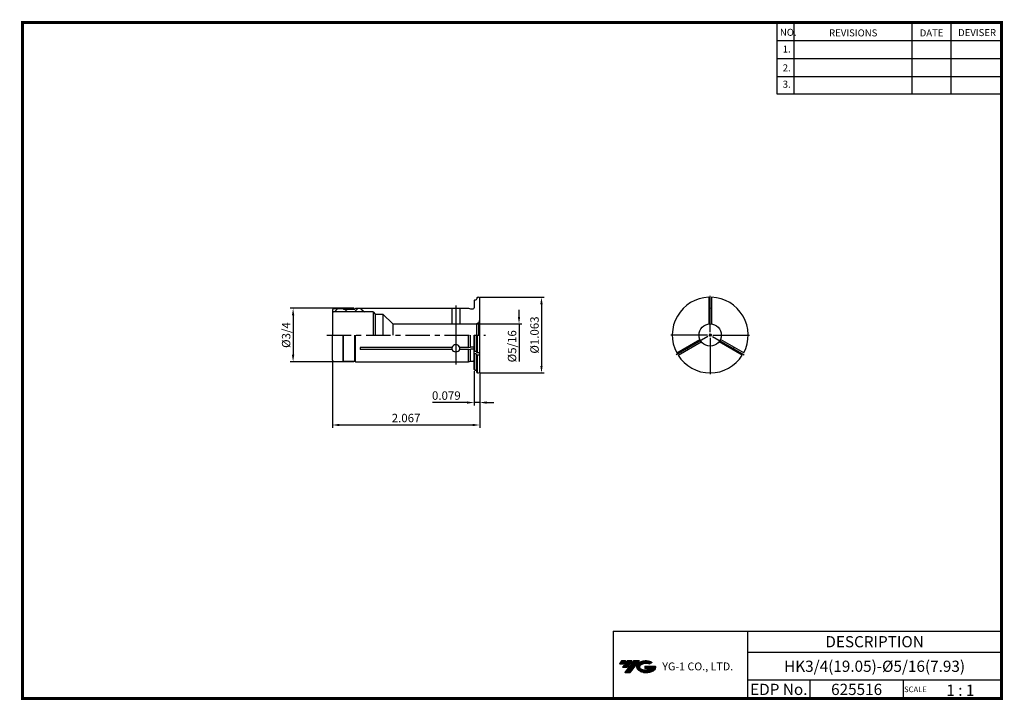
# Model space of a CAD drawing. Extents: x -364 to -14, y -3 to 240.
import ezdxf
from ezdxf.enums import TextEntityAlignment as Align

# ---------------------------------------------------------------- set-up
doc = ezdxf.new("R2010")
doc.units = 0
doc.header["$LTSCALE"] = 7
doc.header["$MEASUREMENT"] = 0
doc.linetypes.add('CENTER', pattern=[2, 1.25, -0.25, 0.25, -0.25])
doc.layers.get('0').update_dxf_attribs({"linetype": 'CONTINUOUS'})
doc.layers.get('DEFPOINTS').update_dxf_attribs({"linetype": 'CONTINUOUS'})
doc.layers.add('가는선', color=1, linetype='CONTINUOUS')
doc.styles.get("Standard").update_dxf_attribs({"font": 'ISOCP', "height": 3, "bigfont": 'WHGTXT.SHX'})
doc.dimstyles.new('ISO-25$0', dxfattribs={"dimtxt": 3, "dimasz": 2.5, "dimexe": 1.25, "dimexo": 0.625, "dimtad": 1, "dimlfac": 25.4, "dimdsep": 46, "dimtxsty": 'STANDARD', "dimcen": 2.5, "dimclrd": 2, "dimclre": 2, "dimclrt": 3, "dimadec": 0, "dimazin": 0, "dimtfac": 1, "dimtmove": 0, "dimatfit": 3, "dimfxl": 1, "dimtvp": 1, "dimtolj": 1, "dimtzin": 0, "dimarcsym": 0})

# ---------------------------------------------------------------- blocks, each defined once
blk = doc.blocks.new('*D430')
at = {"color": 2, "linetype": 'ByBlock', "lineweight": -2}
for p, q in [((-200.33, 141.48), (-177.53, 141.48)), ((-178.53, 138.98), (-178.53, 116.98)), ((-200.33, 114.48), (-177.53, 114.48))]:
    blk.add_line(p, q, dxfattribs=at)
at = {"color": 2, "linetype": 'Continuous'}
for points in [[(-178.95, 138.98), (-178.12, 138.98), (-178.53, 141.48)], [(-178.95, 116.98), (-178.12, 116.98), (-178.53, 114.48)]]:
    blk.add_solid(points, dxfattribs=at)
at = {"layer": 'DEFPOINTS', "color": 0, "linetype": 'Continuous'}
for p in [(-200.93, 141.48), (-200.93, 114.48), (-178.53, 114.48)]:
    blk.add_point(p, dxfattribs=at)
at = {"color": 3, "linetype": 'Continuous', "insert": (-180.63, 127.98), "char_height": 3, "attachment_point": 5, "rotation": 90}
blk.add_mtext('%%c1.063', dxfattribs=at)
blk = doc.blocks.new('*D431')
at = {"color": 2, "linetype": 'Continuous', "lineweight": -2}
for p, q in [((-202.53, 115.08), (-202.53, 102.91)), ((-200.53, 114.28), (-200.53, 102.91)), ((-205.03, 103.91), (-217.35, 103.91)), ((-200.53, 103.91), (-202.53, 103.91)), ((-198.03, 103.91), (-195.53, 103.91))]:
    blk.add_line(p, q, dxfattribs=at)
at = {"color": 2, "linetype": 'Continuous'}
for points in [[(-205.03, 104.33), (-205.03, 103.5), (-202.53, 103.91)], [(-198.03, 104.33), (-198.03, 103.5), (-200.53, 103.91)]]:
    blk.add_solid(points, dxfattribs=at)
at = {"layer": 'DEFPOINTS', "color": 0, "linetype": 'Continuous'}
for p in [(-202.53, 115.68), (-200.53, 114.88), (-200.53, 103.91)]:
    blk.add_point(p, dxfattribs=at)
at = {"color": 3, "linetype": 'Continuous', "insert": (-212.44, 106.01), "char_height": 3, "attachment_point": 5}
blk.add_mtext('0.079', dxfattribs=at)
blk = doc.blocks.new('*D432')
at = {"color": 2, "linetype": 'Continuous', "lineweight": -2}
for p, q in [((-253.03, 118.46), (-253.03, 94.91)), ((-200.53, 114.28), (-200.53, 94.91)), ((-203.03, 95.91), (-250.53, 95.91))]:
    blk.add_line(p, q, dxfattribs=at)
at = {"color": 2, "linetype": 'Continuous'}
for points in [[(-250.53, 96.33), (-250.53, 95.5), (-253.03, 95.91)], [(-203.03, 96.33), (-203.03, 95.5), (-200.53, 95.91)]]:
    blk.add_solid(points, dxfattribs=at)
at = {"layer": 'DEFPOINTS', "color": 0, "linetype": 'Continuous'}
for p in [(-253.03, 119.06), (-200.53, 114.88), (-253.03, 95.91)]:
    blk.add_point(p, dxfattribs=at)
at = {"color": 3, "linetype": 'Continuous', "insert": (-226.78, 98.01), "char_height": 3, "attachment_point": 5}
blk.add_mtext('2.067', dxfattribs=at)
blk = doc.blocks.new('*D433')
at = {"color": 2, "linetype": 'Continuous', "lineweight": -2}
for p, q in [((-245.38, 137.51), (-268.03, 137.51)), ((-267.03, 135.01), (-267.03, 120.96)), ((-245.38, 118.46), (-268.03, 118.46))]:
    blk.add_line(p, q, dxfattribs=at)
at = {"color": 2, "linetype": 'Continuous'}
for points in [[(-267.45, 135.01), (-266.62, 135.01), (-267.03, 137.51)], [(-267.45, 120.96), (-266.62, 120.96), (-267.03, 118.46)]]:
    blk.add_solid(points, dxfattribs=at)
at = {"layer": 'DEFPOINTS', "color": 0, "linetype": 'Continuous'}
for p in [(-244.78, 137.51), (-267.03, 118.46), (-244.78, 118.46)]:
    blk.add_point(p, dxfattribs=at)
at = {"color": 3, "linetype": 'Continuous', "insert": (-269.13, 127.98), "char_height": 3, "attachment_point": 5, "rotation": 90}
blk.add_mtext('%%C3/4', dxfattribs=at)

msp = doc.modelspace()

# ---------------------------------------------------------------- hatches: boundary and pattern name
at = {"linetype": 'Continuous'}
h = msp.add_hatch(dxfattribs=at)
h.set_pattern_fill('ANSI31', color=2, scale=20, style=0)
h.set_pattern_definition([(45, (-424.7953, -8.0504), (-1.767767, 1.767767), [])])
h.paths.add_polyline_path([(-253.0335, 136.9055, -0.41421356), (-252.5335, 137.4055), (-249.1835, 137.4055), (-249.0335, 137.2555), (-245.0335, 137.2555), (-244.7835, 137.5055), (-243.1177, 137.5055, 0.01356631), (-241.5321, 136.2305), (-252.5335, 136.2305, -0.41421356), (-253.0335, 136.7305)])
at = {"ltscale": 1.5}
h = msp.add_hatch(dxfattribs=at)
h.set_pattern_fill('ANSI31', color=1, scale=0.004786, style=0)
h.set_pattern_definition([(45, (-309.383006, 8.468263), (-0.0107456666, 0.0107456666), [])])
h.paths.add_polyline_path([(-144.0674, 10.9213, 0.51336814), (-143.9448, 8.3962, 0.29498795), (-138.5374, 8.3962, 0.30496754), (-137.8532, 9.9918), (-141.7197, 9.9918), (-141.7197, 9.0346), (-139.3531, 9.0346, -0.03709483), (-139.46, 8.9715, -0.23334536), (-143.0222, 8.9715, -0.59436328), (-143.0807, 10.4419, -0.22306422), (-140.0445, 10.7438), (-139.0872, 11.3639, 0.2995616)])
h.paths.add_polyline_path([(-148.8992, 7.5987), (-146.9847, 7.5987), (-143.6342, 11.9064), (-145.5488, 11.9064)])
h.paths.add_polyline_path([(-146.171, 11.9064), (-147.7984, 11.9064), (-149.6597, 9.5132), (-148.0324, 9.5132)])
h.paths.add_polyline_path([(-148.4206, 11.9064), (-149.8565, 11.9064), (-150.7872, 10.7098), (-149.3513, 10.7098)])

# ---------------------------------------------------------------- linework, layer by layer
at = {"color": 2}
for p, q in [((-94.6406, 239.407), (-94.6406, 214.0308)), ((-88.6406, 239.407), (-88.6406, 214.0308)), ((-46.6406, 239.407), (-46.6406, 214.0308)), ((-32.6406, 239.407), (-32.6406, 214.0308)), ((-209.0335, 138.5055), (-209.0335, 117.4555)), ((-153.0003, 22.407), (-153.0003, -1.593)), ((-153.0003, 22.407), (-14.6406, 22.407)), ((-105.0809, 22.407), (-105.0809, -1.593)), ((-14.6406, 22.407), (-14.6406, -1.593)), ((-105.0809, 14.907), (-14.6406, 14.907)), ((-14.6406, 4.907), (-105.0809, 4.907)), ((-82.8762, 4.907), (-82.8762, -1.593)), ((-49.6406, 4.907), (-49.6406, -1.593))]:
    msp.add_line(p, q, dxfattribs=at)
at = {"color": 2, "linetype": 'Continuous'}
for p, q in [((-94.6406, 233.007), (-14.6406, 233.007)), ((-94.6406, 226.607), (-14.6406, 226.607)), ((-94.6406, 220.207), (-14.6406, 220.207)), ((-94.6406, 214.0308), (-14.6406, 214.0308)), ((-118.4306, 128.9805), (-118.4306, 141.9805)), ((-186.5335, 134.4492), (-186.5335, 136.9492)), ((-201.4335, 131.9492), (-185.5335, 131.9492)), ((-186.5335, 131.9492), (-186.5335, 118.5004)), ((-119.4306, 127.9805), (-132.4306, 127.9805)), ((-119.2966, 127.4805), (-130.5549, 120.9805)), ((-118.9306, 127.9805), (-117.9306, 127.9805)), ((-118.8636, 128.2305), (-117.9975, 127.7305)), ((-117.9975, 128.2305), (-118.8636, 127.7305)), ((-118.4306, 127.4805), (-118.4306, 128.4805)), ((-118.4306, 126.9805), (-118.4306, 113.9805)), ((-117.5645, 127.4805), (-106.3062, 120.9805)), ((-117.4306, 127.9805), (-104.4306, 127.9805))]:
    msp.add_line(p, q, dxfattribs=at)
at = {"linetype": 'Continuous'}
for p, q in [((-202.3335, 140.4805), (-202.5335, 140.2805)), ((-202.3335, 140.4805), (-201.9335, 140.4805)), ((-201.5335, 141.2805), (-201.3335, 141.4805)), ((-201.5335, 141.2805), (-201.5335, 140.8805)), ((-201.3335, 141.4805), (-200.9335, 141.4805)), ((-200.5335, 127.9805), (-200.5335, 141.0805)), ((-118.9306, 141.4712), (-118.9306, 131.9176)), ((-117.9306, 141.4712), (-117.9306, 131.9176)), ((-253.0335, 136.9055), (-253.0335, 127.9805)), ((-249.1835, 137.4055), (-249.0335, 137.2555)), ((-245.0335, 137.2555), (-244.7835, 137.5055)), ((-244.7835, 137.5055), (-204.5335, 137.5055)), ((-204.5335, 137.5055), (-203.838, 137.3191)), ((-203.7345, 137.3055), (-202.9335, 137.3055)), ((-202.5335, 140.2805), (-202.5335, 137.7055)), ((-238.5335, 136.2305), (-252.5335, 136.2305)), ((-238.5335, 136.2305), (-237.7835, 135.4805)), ((-238.5335, 136.2305), (-238.5335, 127.9805)), ((-237.7835, 135.4805), (-237.7835, 127.9805)), ((-235.0335, 135.4805), (-231.5023, 131.9492)), ((-235.0335, 135.4805), (-235.0335, 127.9805)), ((-231.5023, 131.9492), (-231.5023, 127.9805)), ((-200.9729, 132.3886), (-201.6453, 132.0004)), ((-201.6453, 132.0004), (-201.6453, 127.9805)), ((-200.9729, 132.3886), (-200.9729, 127.9805)), ((-253.0335, 119.0555), (-253.0335, 127.9805)), ((-249.1835, 118.5555), (-249.1835, 127.9805)), ((-249.0335, 118.7055), (-249.0335, 127.9805)), ((-245.0335, 118.7055), (-245.0335, 127.9805)), ((-244.7835, 118.4555), (-244.7835, 127.9805)), ((-204.5335, 123.5686), (-204.5335, 127.9805)), ((-203.7871, 123.6687), (-203.7871, 127.9805)), ((-202.5335, 115.6805), (-202.5335, 127.9805)), ((-202.3335, 122.1685), (-202.3335, 127.9805)), ((-201.5335, 121.7685), (-201.5335, 127.9805)), ((-201.3335, 121.6681), (-201.3335, 127.9805)), ((-200.5335, 114.8805), (-200.5335, 127.9805)), ((-130.3639, 121.6681), (-122.0902, 126.4449)), ((-106.4972, 121.6681), (-114.7709, 126.4449)), ((-210.4098, 123.5686), (-243.1177, 123.5686)), ((-243.1177, 123.5686), (-243.1177, 122.8758)), ((-210.4098, 122.8758), (-243.1177, 122.8758)), ((-210.4098, 122.8758), (-210.4098, 123.6663)), ((-207.6572, 122.8758), (-207.6572, 123.6663)), ((-204.5335, 123.5686), (-207.6572, 123.5686)), ((-204.5335, 122.8758), (-207.6572, 122.8758)), ((-204.5335, 123.5686), (-203.7871, 123.6687)), ((-204.5335, 122.8758), (-203.7871, 122.9759)), ((-204.5335, 118.4555), (-204.5335, 122.8758)), ((-202.9335, 123.6687), (-203.7871, 123.6687)), ((-203.7871, 118.652), (-203.7871, 122.9759)), ((-202.9335, 122.9759), (-203.7871, 122.9759)), ((-129.8639, 120.8021), (-121.5902, 125.5789)), ((-106.9972, 120.8021), (-115.2709, 125.5789)), ((-202.3335, 122.1685), (-202.5335, 122.2686)), ((-202.3335, 121.3025), (-202.5335, 121.4026)), ((-201.9335, 122.1685), (-202.3335, 122.1685)), ((-201.9335, 121.3025), (-202.3335, 121.3025)), ((-202.3335, 115.4805), (-202.3335, 121.3025)), ((-201.5335, 121.7682), (-201.5335, 121.7685)), ((-201.3335, 121.6681), (-201.5335, 121.7682)), ((-201.5335, 114.6805), (-201.5335, 120.9025)), ((-201.3335, 120.8021), (-201.5335, 120.9022)), ((-200.5335, 121.6681), (-201.3335, 121.6681)), ((-200.5335, 120.8021), (-201.3335, 120.8021)), ((-201.3335, 114.4805), (-201.3335, 120.8021)), ((-249.1835, 118.5555), (-249.0335, 118.7055)), ((-247.1009, 118.7055), (-245.195, 118.7055)), ((-245.0335, 118.7055), (-244.7835, 118.4555)), ((-244.7835, 118.4555), (-204.5335, 118.4555)), ((-204.5335, 118.4555), (-203.838, 118.6419)), ((-203.7345, 118.6555), (-202.9335, 118.6555)), ((-202.3335, 115.4805), (-202.5335, 115.6805)), ((-202.3335, 115.4805), (-201.9335, 115.4805)), ((-201.5335, 114.6805), (-201.3335, 114.4805)), ((-201.3335, 114.4805), (-200.9335, 114.4805))]:
    msp.add_line(p, q, dxfattribs=at)
at = {"color": 0}
for p, q in [((-252.5335, 137.4055), (-249.1835, 137.4055)), ((-249.0335, 137.2555), (-245.0335, 137.2555)), ((-252.5335, 118.5555), (-249.1835, 118.5555)), ((-249.0335, 118.7055), (-245.0335, 118.7055))]:
    msp.add_line(p, q, dxfattribs=at)
for p, q in [((-210.4335, 137.5055), (-210.4335, 131.9492)), ((-207.6335, 137.5055), (-207.6335, 131.9492)), ((-237.7835, 135.4805), (-235.0335, 135.4805))]:
    msp.add_line(p, q)
at = {"color": 0, "linetype": 'ByBlock'}
msp.add_line((-231.5023, 131.9492), (-202.0335, 131.9492), dxfattribs=at)
at = {"color": 2, "linetype": 'CENTER'}
msp.add_line((-255.0335, 127.9805), (-198.5335, 127.9805), dxfattribs=at)
at = {"const_width": 1}
for points in [[(-363.9406, 239.407), (-14.1556, 239.407)], [(-363.4406, 238.907), (-363.4406, -2.093)], [(-14.6406, -1.593), (-14.6406, 239.907)], [(-363.9406, -1.593), (-14.1406, -1.593)]]:
    msp.add_lwpolyline(points, dxfattribs=at)
at = {"linetype": 'Continuous'}
msp.add_circle((-118.4306, 127.9805), 3.9687, dxfattribs=at)
for centre, radius, start, end in [((-201.9335, 140.8805), 0.4, 270, 0), ((-200.9335, 141.0805), 0.4, 360, 90), ((-118.4306, 127.9805), 13.5, 92.122551, 207.877449), ((-118.4306, 127.9805), 13.5, 332.122551, 87.877449), ((-252.5335, 136.9055), 0.5, 90, 180), ((-218.8335, 166.0805), 37.5, 229.640832, 232.74981), ((-203.7345, 137.7055), 0.4, 255, 270), ((-203.7345, 137.7055), 0.4, 255, 270), ((-202.9335, 137.7055), 0.4, 270, 0), ((-118.4306, 127.9805), 9.525, 86.990965, 93.009035), ((-252.5335, 136.7305), 0.5, 180, 270), ((-202.0335, 133.4492), 1.5, 315, 0), ((-202.0335, 133.4492), 1.5, 270, 285), ((-202.9335, 123.2687), 0.4, 360, 90), ((-202.9335, 122.5759), 0.4, 360, 90), ((-118.4306, 127.9805), 9.525, 206.990965, 213.009035), ((-118.4306, 127.9805), 9.525, 326.990965, 333.009035), ((-201.9335, 121.7685), 0.4, 0, 90), ((-201.9335, 120.9025), 0.4, 0, 90), ((-118.4306, 127.9805), 13.5, 212.122551, 327.877449), ((-252.5335, 119.0555), 0.5, 180, 270), ((-203.7345, 118.2555), 0.4, 90, 105), ((-203.7345, 118.2555), 0.4, 90, 105), ((-202.9335, 118.2555), 0.4, 0, 90), ((-201.9335, 115.0805), 0.4, 360, 90), ((-200.9335, 114.8805), 0.4, 270, 360)]:
    msp.add_arc(centre, radius, start, end, dxfattribs=at)
for start_param, end_param in [(0.23924425, 2.9023484), (3.46179188, 5.96298608)]:
    msp.add_ellipse((-209.0335, 123.271), major_axis=(1.45, 0), ratio=0.8660254, start_param=start_param, end_param=end_param, dxfattribs=at)
at = {"color": 2, "linetype": 'Continuous'}
msp.add_solid([(-186.9502, 134.4492), (-186.1169, 134.4492), (-186.5335, 131.9492)], dxfattribs=at)
at = {"layer": 'DEFPOINTS', "color": 0, "linetype": 'ByBlock'}
for p in [(-253.0335, 136.2305), (-253.0335, 136.2305), (-253.0335, 136.2305), (-253.0335, 136.2305), (-253.0335, 120.2055), (-200.5335, 114.9805)]:
    msp.add_point(p, dxfattribs=at)

# ---------------------------------------------------------------- texts
at = {"color": 7}
for s, height, p in [('NO.', 2.5, (-93.5936, 234.6571)), ('REVISIONS', 2.5, (-76.0642, 234.4471)), ('DATE', 2.5, (-43.7912, 234.4471)), ('DEVISER', 2.5, (-30.1018, 234.5521)), ('1.', 2.5, (-92.5801, 228.7018)), ('2.', 2.5, (-92.5801, 221.9926)), ('3.', 2.5, (-92.5801, 216.147)), ('SCALE', 2, (-49.3653, 0.6769)), ('1 : 1', 4, (-34.3038, -0.641))]:
    msp.add_text(s, height=height, dxfattribs=at).set_placement(p)
at = {"color": 7, "linetype": 'Continuous'}
msp.add_text('DESCRIPTION', height=4, dxfattribs=at).set_placement((-59.8607, 18.657), align=Align.MIDDLE_CENTER)
at = {"color": 3, "linetype": 'Continuous'}
msp.add_text('HK3/4(19.05)-%%C5/16(7.93)', height=4, dxfattribs=at).set_placement((-59.8607, 9.907), align=Align.MIDDLE_CENTER)
at = {"color": 7}
for s, p in [('EDP No.', (-93.9785, 1.657)), ('625516', (-66.2584, 1.657))]:
    msp.add_text(s, height=4, dxfattribs=at).set_placement(p, align=Align.MIDDLE_CENTER)
at = {"color": 3, "linetype": 'Continuous', "insert": (-188.6335, 123.9748), "char_height": 3, "attachment_point": 5, "rotation": 90}
msp.add_mtext('%%C5/16', dxfattribs=at)
at = {"layer": '가는선', "color": 5, "insert": (-135.4953, 11.2472), "char_height": 2.329077, "width": 33.185033, "attachment_point": 1}
msp.add_mtext('{\\fGulim|b0|i0|c129|p50;\\H1.20219x;\\C0;YG-1 CO., LTD.\\Fisocp,whgtxt|c129;\\H0.83181x; }', dxfattribs=at)

# ---------------------------------------------------------------- dimensions: what is measured, and where the dimension line sits
at = {"linetype": 'Continuous'}
dim = msp.add_linear_dim(base=(-178.5335, 114.4805), p1=(-200.9335, 141.4805), p2=(-200.9335, 114.4805), angle=90, dimstyle='ISO-25$0', override={"dimexe": 1, "dimexo": 0.6, "dimgap": 0.6, "dimdec": 3, "dimlfac": 0.03937, "dimpost": '%%c<>', "dimcen": -1, "dimaunit": 1, "dimazin": 2, "dimtp": 0.1, "dimtm": 0.1, "dimtfac": 0.7, "dimtdec": 3, "dimtmove": 0, "dimatfit": 2, "dimtolj": 0, "dimtzin": 8, "dimarcsym": 1}, dxfattribs=at)
dim.commit()
dim.dimension.update_dxf_attribs({"geometry": '*D430', "text_midpoint": (-178.5335, 127.9805), "dimtype": 160})
dim = msp.add_linear_dim(base=(-267.0335, 118.4555), p1=(-244.7835, 137.5055), p2=(-244.7835, 118.4555), angle=90, text='%%C3/4', dimstyle='ISO-25$0', override={"dimexe": 1, "dimexo": 0.6, "dimgap": 0.6, "dimdec": 3, "dimlfac": 0.03937, "dimcen": -1, "dimaunit": 1, "dimtp": 0.1, "dimtm": 0.1, "dimtfac": 0.7, "dimtdec": 3, "dimatfit": 2, "dimtolj": 0, "dimtzin": 8}, dxfattribs=at)
dim.commit()
dim.dimension.update_dxf_attribs({"geometry": '*D433', "text_midpoint": (-269.1335, 127.9805)})
for base, p1, p2, picture, middle in [((-253.0335, 95.9144), (-200.5335, 114.8805), (-253.0335, 119.0555), '*D432', (-226.7835, 95.9144)), ((-200.5335, 103.9144), (-202.5335, 115.6805), (-200.5335, 114.8805), '*D431', (-212.4421, 103.9144))]:
    dim = msp.add_linear_dim(base=base, p1=p1, p2=p2, dimstyle='ISO-25$0', override={"dimexe": 1, "dimexo": 0.6, "dimgap": 0.6, "dimdec": 3, "dimlfac": 0.03937, "dimcen": -1, "dimaunit": 1, "dimtp": 0.1, "dimtm": 0.1, "dimtfac": 0.7, "dimtdec": 3, "dimtmove": 0, "dimatfit": 2, "dimtolj": 0, "dimtzin": 8}, dxfattribs=at)
    dim.commit()
    dim.dimension.update_dxf_attribs({"geometry": picture, "text_midpoint": middle, "dimtype": 160})

doc.saveas('drawing.dxf')
